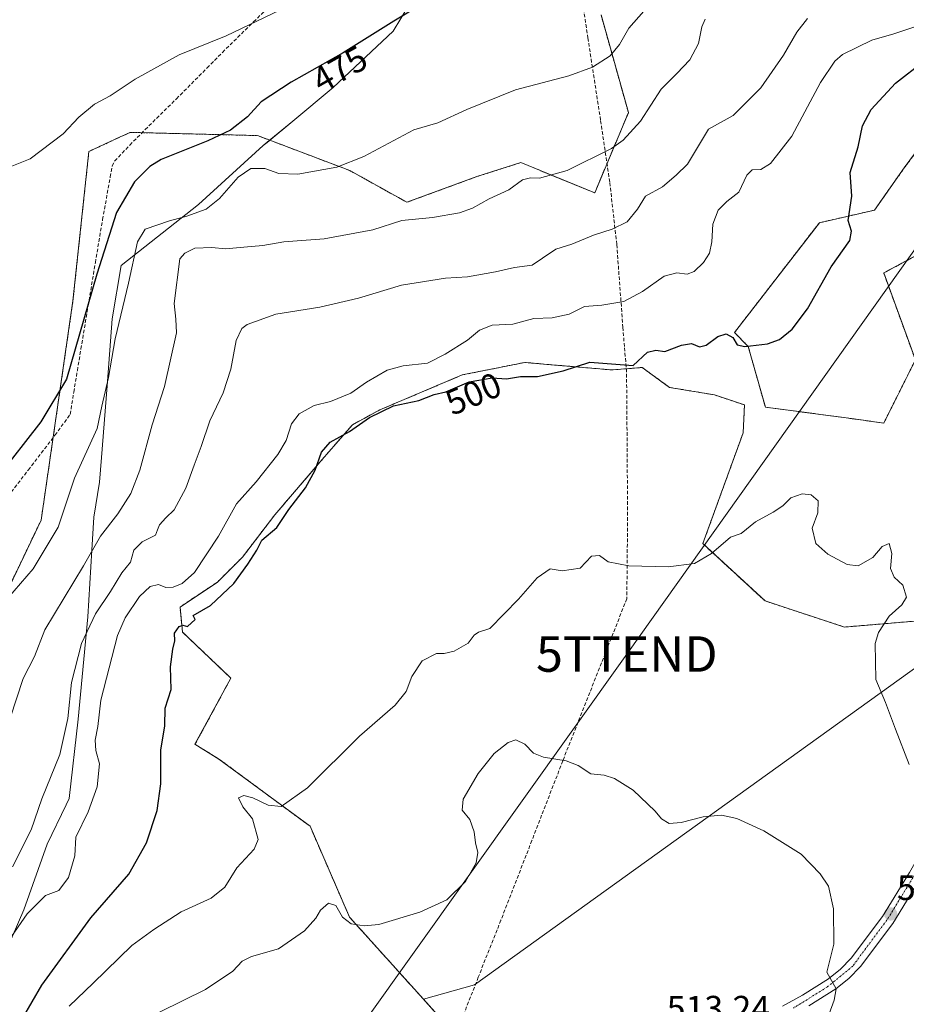
# Model space of a CAD drawing. Units: metres. Extents: x 590211 to 593647, y 4742903 to 4745262.
# Drawn here: x 592702 to 592952, y 4744744 to 4745022 of the extents above; entities that cross this region are included whole.
import ezdxf
from ezdxf.enums import TextEntityAlignment as Align

# ---------------------------------------------------------------- set-up
doc = ezdxf.new("R2010")
doc.units = ezdxf.units.M
doc.header["$MEASUREMENT"] = 0
for name, pattern in [('TRAZO_Y_PUNTO', [1, 0.5, -0.25, 0, -0.25]), ('TRAZOS', [0.75, 0.5, -0.25]), ('TRAZOSX2', [1.5, 1, -0.5])]:
    doc.linetypes.add(name, pattern=pattern)
doc.layers.get('0').update_dxf_attribs({"lineweight": 5})
for name, color, linetype, lineweight in [('Arbolado forestal', 92, 'TRAZOS', 0), ('Arbolado forestal CxS', 92, 'Continuous', 0), ('Carretera de calzada única', 19, 'Continuous', 13), ('Carretera de calzada única Cxs', 19, 'Continuous', 13), ('Carretera de calzada única eje', 19, 'TRAZO_Y_PUNTO', 0), ('Carátula', 7, 'Continuous', 5), ('Conducción de agua lineal', 5, 'TRAZOSX2', 0), ('Cultivos herbáceos CxS', 92, 'Continuous', 0), ('Curva de nivel maestra', 36, 'Continuous', 30), ('Curva de nivel normal', 36, 'Continuous', 0), ('Entidad de ámbito territorial', 19, 'Continuous', 0), ('Entidad de ámbito territorial CxS', 92, 'Continuous', 0), ('Prado', 92, 'Continuous', 0), ('Prado CxS', 92, 'Continuous', 0), ('Punto de cota en terreno', 7, 'Continuous', 0), ('Rótulo de curva de nivel directora', 19, 'Continuous', 0), ('Rótulo de punto de cota en terreno', 19, 'Continuous', 0), ('Tendido', 6, 'Continuous', 0), ('Torre de tendido puntual', 7, 'Continuous', 0)]:
    doc.layers.add(name, color=color, linetype=linetype, lineweight=lineweight)
doc.styles.add('Arial', font='txt', dxfattribs={"height": 0.2})

# ---------------------------------------------------------------- blocks, each defined once
blk = doc.blocks.new('*U150')
at = {"layer": 'Cultivos herbáceos CxS', "color": 92, "linetype": 'Continuous', "lineweight": 0}
blk.add_polyline3d([(592866.35, 4745023.63, 478.23), (592874.08, 4744996.03, 483.93), (592864.56, 4744973.41, 486.68), (592843.72, 4744981.92, 483.22), (592837.54, 4744979.95, 483.13), (592831.36, 4744977.99, 483.25), (592811.62, 4744970.72, 483.26), (592795.48, 4744979.69, 480.11), (592769.46, 4744989.56, 476.44), (592739.43, 4744990.31, 472.53), (592733.57, 4744990.45, 471.5), (592730.77, 4744989.16, 471.15), (592721.91, 4744985.07, 470.48), (592717.42, 4744942.93, 473.5), (592708.45, 4744881.05, 478.25), (592688.71, 4744839.79, 481.26)], dxfattribs=at)
blk = doc.blocks.new('*U182')
at = {"layer": 'Curva de nivel normal', "color": 36, "linetype": 'Continuous', "lineweight": 0}
blk.add_polyline3d([(592930.69, 4744741.72, 510), (592932.13, 4744745.52, 510), (592932.63, 4744748.75, 510), (592931.38, 4744751.07, 510), (592930.04, 4744753.4, 510), (592932, 4744761.37, 510), (592931.92, 4744771.33, 510), (592930.46, 4744777.74, 510), (592928.19, 4744781.2, 510), (592922.75, 4744786.72, 510), (592912.31, 4744793.35, 510), (592904.66, 4744796.8, 510), (592900.33, 4744797.75, 510), (592895.17, 4744797.32, 510), (592888.91, 4744795.72, 510), (592885.6, 4744795.44, 510), (592883.37, 4744796.7, 510), (592881.66, 4744798.88, 510), (592875.39, 4744804.76, 510), (592870.12, 4744808.06, 510), (592867.19, 4744809.01, 510), (592863.5, 4744809.37, 510), (592859.9, 4744811.75, 510), (592856.48, 4744813.06, 510), (592850.12, 4744814.09, 510), (592847.29, 4744815.29, 510), (592844.85, 4744817.8, 510), (592842.33, 4744819.04, 510), (592840.19, 4744818.26, 510), (592836.21, 4744815.18, 510), (592831.7, 4744809.52, 510), (592827.43, 4744802.28, 510), (592827.16, 4744799.13, 510), (592829.33, 4744796.53, 510), (592830.58, 4744793.05, 510), (592830.91, 4744789.98, 510), (592831.6, 4744787.2, 510), (592831.16, 4744784.31, 510), (592828.1, 4744779.02, 510), (592822.88, 4744773.9, 510), (592815.26, 4744770.33, 510), (592803.72, 4744766.92, 510), (592799.55, 4744766.54, 510), (592795.89, 4744767.08, 510), (592793.41, 4744769, 510), (592791.53, 4744772.22, 510), (592789.48, 4744772.94, 510), (592787.25, 4744770.96, 510), (592785.88, 4744768.67, 510), (592782.7, 4744765.15, 510), (592775.41, 4744760.04, 510), (592767.78, 4744757.82, 510), (592765.15, 4744756.57, 510), (592762.54, 4744753.74, 510), (592754.82, 4744748.51, 510), (592735.5, 4744739.04, 510)], dxfattribs=at)
blk = doc.blocks.new('*U195')
at = {"layer": 'Curva de nivel normal', "color": 36, "linetype": 'Continuous', "lineweight": 0}
blk.add_polyline3d([(592953.28, 4744812.09, 505), (592949.37, 4744822.02, 505), (592946.59, 4744829.55, 505), (592943.86, 4744836.05, 505), (592943.62, 4744846.18, 505), (592944.64, 4744849.28, 505), (592947.58, 4744853.92, 505), (592951.17, 4744857.15, 505), (592952.5, 4744859.3, 505), (592951.49, 4744862.7, 505), (592949, 4744864.9, 505), (592948.01, 4744867.35, 505), (592948.32, 4744871.57, 505), (592947.6, 4744874.39, 505), (592945.62, 4744873.58, 505), (592943.04, 4744870.47, 505), (592938.91, 4744868.08, 505), (592935.73, 4744868.47, 505), (592930.28, 4744871.44, 505), (592926.94, 4744874.42, 505), (592925.9, 4744878.77, 505), (592927.52, 4744883.11, 505), (592927.59, 4744886.51, 505), (592925.6, 4744888.2, 505), (592923.07, 4744888.41, 505), (592919.87, 4744887.36, 505), (592917.58, 4744885.08, 505), (592914.91, 4744883.27, 505), (592909.91, 4744880.58, 505), (592905.91, 4744877.29, 505), (592902.82, 4744876.18, 505), (592897.47, 4744871.57, 505), (592892.74, 4744868.77, 505), (592885.27, 4744867.87, 505), (592874.23, 4744868.16, 505), (592868.36, 4744869.29, 505), (592865.91, 4744871.01, 505), (592863.66, 4744870.89, 505), (592860.42, 4744867.44, 505), (592855.38, 4744866.73, 505), (592852.03, 4744867.29, 505), (592848.32, 4744864.76, 505), (592843.06, 4744858.67, 505), (592834.96, 4744850.47, 505), (592831.76, 4744849.38, 505), (592830.58, 4744848.58, 505), (592828.9, 4744846.34, 505), (592824.9, 4744844.08, 505), (592822.14, 4744843.4, 505), (592819.93, 4744843.36, 505), (592815.92, 4744841.33, 505), (592812.96, 4744836.93, 505), (592811.43, 4744832.66, 505), (592808.26, 4744828.82, 505), (592798.26, 4744820.02, 505), (592783.6, 4744805.48, 505), (592776.16, 4744800.22, 505), (592772.49, 4744800.56, 505), (592768.16, 4744802.62, 505), (592765.6, 4744803.34, 505), (592764.15, 4744802.65, 505), (592765.31, 4744800.1, 505), (592768.05, 4744796.74, 505), (592769.68, 4744790.86, 505), (592768.55, 4744788.19, 505), (592763.62, 4744782.86, 505), (592760.22, 4744777.47, 505), (592756.36, 4744774.29, 505), (592747.93, 4744770.44, 505), (592740.27, 4744765.44, 505), (592733.98, 4744761, 505), (592723.12, 4744750.31, 505), (592716.35, 4744743.84, 505)], dxfattribs=at)
blk = doc.blocks.new('5PATER')
at = {"layer": 'Carátula', "linetype": 'Continuous', "lineweight": 5}
h = blk.add_hatch(color=250, dxfattribs=at)
edge = h.paths.add_edge_path()
edge.add_ellipse((0, 0.01), major_axis=(-1.33, -1.34), ratio=0.999422, start_angle=0, end_angle=360)
blk = doc.blocks.new('5TTEND')
blk.add_text('5TTEND', height=10).set_placement((0, 0), align=Align.MIDDLE_CENTER)

msp = doc.modelspace()

# ---------------------------------------------------------------- linework, layer by layer
at = {"layer": 'Arbolado forestal', "color": 92, "linetype": 'TRAZOS', "lineweight": 0}
for points in [[(592688.71, 4744839.79, 481.26), (592708.45, 4744881.05, 478.25), (592717.42, 4744942.93, 473.5), (592721.91, 4744985.07, 470.48), (592730.77, 4744989.16, 471.15), (592733.57, 4744990.45, 471.5), (592739.43, 4744990.31, 472.53), (592769.46, 4744989.56, 476.44), (592795.48, 4744979.69, 480.11), (592811.62, 4744970.72, 483.26), (592831.36, 4744977.99, 483.25), (592837.54, 4744979.95, 483.13), (592843.72, 4744981.92, 483.22), (592864.56, 4744973.41, 486.68), (592874.08, 4744996.03, 483.93), (592866.35, 4745023.63, 478.23)], [(592961.75, 4744993.85, 501.4), (592951.89, 4744980.46, 501.51), (592943.44, 4744968.49, 501.17), (592927.94, 4744964.97, 499.91), (592903.99, 4744933.97, 499.76), (592907.88, 4744929.98, 499.93), (592912.69, 4744912.92, 501.94), (592938.27, 4744909.51, 502.05), (592946.08, 4744908.4, 501.92), (592955.01, 4744926.24, 501.07), (592946.08, 4744950.78, 500.32), (592960.59, 4744958.59, 499.89)], [(592956.12, 4744852.62, 503.04), (592934.98, 4744850.85, 506.48), (592912.6, 4744858.2, 507.02), (592895.05, 4744874.38, 504.43), (592906.44, 4744905.68, 502.67), (592906.81, 4744913.54, 502.57), (592898.35, 4744916.36, 502.33), (592885.67, 4744918.48, 501.44), (592878.99, 4744923.33, 500.55), (592877.92, 4744924.11, 500.3), (592869.47, 4744923.41, 500.3), (592853.24, 4744924.8, 498.91), (592844.82, 4744925.52, 498.33), (592827.21, 4744922, 498.61), (592803.96, 4744912.14, 499.2), (592796.21, 4744907.91, 499.02), (592787.05, 4744897.34, 500.3), (592774.37, 4744882.55, 498.75), (592765.22, 4744870.58, 499.21), (592758.17, 4744863.53, 498.1), (592747.61, 4744856.49, 497.97), (592748.31, 4744849.44, 499.9), (592761.95, 4744836.44, 501.35), (592751.83, 4744817.75, 503.06), (592758.6, 4744813.59, 503.38), (592784.27, 4744794.62, 505.95), (592795.43, 4744768.97, 509.79), (592816.26, 4744745.79, 512.61)], [(592816.26, 4744745.79, 512.61), (592824.26, 4744736.88, 514.49)]]:
    msp.add_polyline3d(points, dxfattribs=at)
at = {"layer": 'Arbolado forestal CxS', "color": 92, "linetype": 'Continuous', "lineweight": 0}
for points in [[(592688.71, 4744839.79, 481.26), (592708.45, 4744881.05, 478.25), (592717.42, 4744942.93, 473.5), (592721.91, 4744985.07, 470.48), (592730.77, 4744989.16, 471.15), (592733.57, 4744990.45, 471.5), (592739.43, 4744990.31, 472.53), (592769.46, 4744989.56, 476.44), (592795.48, 4744979.69, 480.11), (592811.62, 4744970.72, 483.26), (592831.36, 4744977.99, 483.25), (592837.54, 4744979.95, 483.13), (592843.72, 4744981.92, 483.22), (592864.56, 4744973.41, 486.68), (592874.08, 4744996.03, 483.93), (592866.35, 4745023.63, 478.23)], [(592961.75, 4744993.85, 501.4), (592951.89, 4744980.46, 501.51), (592943.44, 4744968.49, 501.17), (592927.94, 4744964.97, 499.91), (592903.99, 4744933.97, 499.76), (592907.88, 4744929.98, 499.93), (592912.69, 4744912.92, 501.94), (592938.27, 4744909.51, 502.05), (592946.08, 4744908.4, 501.92), (592955.01, 4744926.24, 501.07), (592946.08, 4744950.78, 500.32), (592960.59, 4744958.59, 499.89)], [(592956.12, 4744852.62, 503.04), (592934.98, 4744850.85, 506.48), (592912.6, 4744858.2, 507.02), (592895.06, 4744874.38, 504.43), (592906.44, 4744905.68, 502.67), (592906.81, 4744913.54, 502.57), (592898.35, 4744916.36, 502.33), (592885.67, 4744918.47, 501.44), (592878.99, 4744923.33, 500.55), (592877.92, 4744924.11, 500.3), (592869.47, 4744923.41, 500.3), (592853.24, 4744924.8, 498.91), (592844.82, 4744925.52, 498.33), (592827.21, 4744922, 498.61), (592803.96, 4744912.14, 499.2), (592796.21, 4744907.91, 499.02), (592787.05, 4744897.34, 500.3), (592774.37, 4744882.55, 498.75), (592765.22, 4744870.58, 499.21), (592758.17, 4744863.53, 498.1), (592747.61, 4744856.49, 497.97), (592748.31, 4744849.44, 499.9), (592761.95, 4744836.44, 501.35), (592751.83, 4744817.75, 503.06), (592758.6, 4744813.58, 503.38), (592784.27, 4744794.62, 505.95), (592795.43, 4744768.97, 509.79), (592816.26, 4744745.79, 512.61), (592824.26, 4744736.88, 514.49)]]:
    msp.add_polyline3d(points, dxfattribs=at)
at = {"layer": 'Carretera de calzada única', "color": 19, "linetype": 'Continuous', "lineweight": 13}
for points in [[(592917.52, 4744743.89, 511.23), (592923.17, 4744746.95, 510.71), (592930.5, 4744751.58, 509.92), (592933.85, 4744754.26, 509.56), (592936.88, 4744757.35, 509.03), (592945.69, 4744769.14, 507.66), (592953.33, 4744781.56, 506.12), (592961.69, 4744796.19, 504.34), (592969.7, 4744810.98, 502.64), (592976.61, 4744825.52, 500.89), (592983.47, 4744840.1, 499.2), (592988.02, 4744848.24, 498.17), (592993.24, 4744856.02, 497.34), (592999.73, 4744863.98, 496.41), (593002.19, 4744866.31, 496.19)], [(592956.37, 4744779.76, 506.1), (592948.61, 4744767.15, 507.09), (592939.57, 4744755.05, 508.75), (592936.22, 4744751.63, 509.45), (592932.55, 4744748.7, 509.88), (592924.96, 4744743.9, 510.76)]]:
    msp.add_polyline3d(points, dxfattribs=at)
at = {"layer": 'Carretera de calzada única Cxs', "color": 19, "linetype": 'Continuous', "lineweight": 13}
for points in [[(592917.52, 4744743.89, 511.23), (592923.17, 4744746.95, 510.71), (592930.5, 4744751.58, 509.92), (592933.85, 4744754.26, 509.56), (592936.88, 4744757.35, 509.03), (592945.69, 4744769.14, 507.66), (592953.33, 4744781.56, 506.12)], [(592956.37, 4744779.76, 506.1), (592948.61, 4744767.15, 507.09), (592939.57, 4744755.05, 508.75), (592936.22, 4744751.63, 509.45), (592932.55, 4744748.7, 509.88), (592924.96, 4744743.9, 510.76)]]:
    msp.add_polyline3d(points, dxfattribs=at)
at = {"layer": 'Carretera de calzada única eje', "color": 19, "linetype": 'TRAZO_Y_PUNTO', "lineweight": 0}
msp.add_polyline3d([(593006.41, 4744867.87, 495.78), (593002.66, 4744864.78, 496.22), (592996.87, 4744857.69, 496.99), (592987.6, 4744844.29, 498.5), (592969.23, 4744806.78, 502.94), (592957.26, 4744784.88, 505.55), (592946.96, 4744768.13, 507.54), (592937.35, 4744755.16, 509.13), (592930.14, 4744749.24, 510.09), (592920.61, 4744743.31, 511.13)], dxfattribs=at)
at = {"layer": 'Conducción de agua lineal', "color": 5, "linetype": 'TRAZOSX2', "lineweight": 0}
for points in [[(592858.54, 4745044.71, 476.66), (592862.64, 4745017.14, 478.71), (592866.24, 4744993.76, 483.24), (592868.83, 4744976.26, 486.63), (592870.79, 4744958.77, 490.86), (592872.51, 4744935.49, 496.66), (592872.95, 4744929.69, 498.3), (592873.5, 4744923.82, 500.21), (592873.6, 4744917.83, 501.19), (592873.85, 4744881.83, 503.52), (592873.62, 4744858.84, 505.87), (592855.57, 4744813.09, 509.94), (592846.85, 4744790.61, 510.75), (592838.12, 4744768.13, 510.91), (592831.74, 4744752.03, 511.95), (592825.32, 4744735.69, 514.7)], [(592716.64, 4744910.86, 476.35), (592717.65, 4744917.16, 475.9), (592718.66, 4744923.25, 475.56), (592719.67, 4744929.34, 475.3), (592721.7, 4744941.51, 474.5), (592723.73, 4744953.69, 474.09), (592725.76, 4744965.86, 473.27), (592727.95, 4744977.89, 472.41), (592728.48, 4744980.99, 472.14), (592729.2, 4744982.4, 472.2), (592733.45, 4744986.88, 472.2), (592737.79, 4744991.25, 472.09), (592746.6, 4744999.94, 471.63), (592755.26, 4745008.65, 470.87), (592759.58, 4745013.05, 470.41), (592768.37, 4745021.65, 469.83), (592777.2, 4745030.31, 469.15)], [(592697.29, 4744885.43, 475.9), (592704.84, 4744895.19, 475.7), (592712.34, 4744904.98, 475.92), (592716.64, 4744910.86, 476.35)]]:
    msp.add_polyline3d(points, dxfattribs=at)
at = {"layer": 'Cultivos herbáceos CxS', "color": 92, "linetype": 'Continuous', "lineweight": 0}
for points in [[(592688.71, 4744839.79, 481.26), (592708.45, 4744881.05, 478.25), (592717.42, 4744942.93, 473.5), (592721.91, 4744985.07, 470.48), (592730.77, 4744989.16, 471.15), (592733.57, 4744990.45, 471.5), (592739.43, 4744990.31, 472.53), (592769.46, 4744989.56, 476.44), (592795.48, 4744979.69, 480.11), (592811.62, 4744970.72, 483.26), (592831.36, 4744977.99, 483.25), (592837.54, 4744979.95, 483.13), (592843.72, 4744981.92, 483.22), (592864.56, 4744973.41, 486.68), (592874.08, 4744996.03, 483.93), (592866.35, 4745023.63, 478.23)], [(592960.59, 4744958.59, 499.89), (592946.08, 4744950.78, 500.32), (592955.01, 4744926.24, 501.07), (592946.08, 4744908.4, 501.92), (592938.27, 4744909.51, 502.05), (592912.69, 4744912.92, 501.94), (592907.88, 4744929.98, 499.93), (592903.99, 4744933.97, 499.76), (592927.94, 4744964.97, 499.91), (592943.44, 4744968.49, 501.17), (592951.89, 4744980.46, 501.51), (592961.75, 4744993.85, 501.4)], [(592961.75, 4744993.85, 501.4), (592951.89, 4744980.46, 501.51), (592943.44, 4744968.49, 501.17), (592927.94, 4744964.97, 499.91), (592903.99, 4744933.97, 499.76), (592907.88, 4744929.98, 499.93), (592912.69, 4744912.92, 501.94), (592938.27, 4744909.51, 502.05), (592946.08, 4744908.4, 501.92), (592955.01, 4744926.24, 501.07), (592946.08, 4744950.78, 500.32), (592960.59, 4744958.59, 499.89)], [(592964.85, 4744846.43, 501.52), (592830.63, 4744749.83, 512.22), (592816.26, 4744745.79, 512.61), (592795.43, 4744768.97, 509.79), (592784.27, 4744794.62, 505.95), (592758.6, 4744813.58, 503.38), (592751.83, 4744817.75, 503.06), (592761.95, 4744836.44, 501.35), (592748.31, 4744849.44, 499.9), (592747.61, 4744856.49, 497.97), (592758.17, 4744863.53, 498.1), (592765.22, 4744870.58, 499.21), (592774.37, 4744882.55, 498.75), (592787.05, 4744897.34, 500.3), (592796.21, 4744907.91, 499.02), (592803.96, 4744912.14, 499.2), (592827.21, 4744922, 498.61), (592844.82, 4744925.52, 498.33), (592853.24, 4744924.8, 498.91), (592869.47, 4744923.41, 500.3), (592877.92, 4744924.11, 500.3), (592878.99, 4744923.33, 500.55), (592885.67, 4744918.47, 501.44), (592898.35, 4744916.36, 502.33), (592906.81, 4744913.54, 502.57), (592906.44, 4744905.68, 502.67), (592895.06, 4744874.38, 504.43), (592912.6, 4744858.2, 507.02), (592934.98, 4744850.85, 506.48), (592956.12, 4744852.62, 503.04)], [(592956.12, 4744852.62, 503.04), (592934.98, 4744850.85, 506.48), (592912.6, 4744858.2, 507.02), (592895.05, 4744874.38, 504.43), (592906.44, 4744905.68, 502.67), (592906.81, 4744913.54, 502.57), (592898.35, 4744916.36, 502.33), (592885.67, 4744918.48, 501.44), (592878.99, 4744923.33, 500.55), (592877.92, 4744924.11, 500.3), (592869.47, 4744923.41, 500.3), (592853.24, 4744924.8, 498.91), (592844.82, 4744925.52, 498.33), (592827.21, 4744922, 498.61), (592803.96, 4744912.14, 499.2), (592796.21, 4744907.91, 499.02), (592787.05, 4744897.34, 500.3), (592774.37, 4744882.55, 498.75), (592765.22, 4744870.58, 499.21), (592758.17, 4744863.53, 498.1), (592747.61, 4744856.49, 497.97), (592748.31, 4744849.44, 499.9), (592761.95, 4744836.44, 501.35), (592751.83, 4744817.75, 503.06), (592758.6, 4744813.59, 503.38), (592784.27, 4744794.62, 505.95), (592795.43, 4744768.97, 509.79), (592816.26, 4744745.79, 512.61)], [(592816.26, 4744745.79, 512.61), (592830.63, 4744749.83, 512.22), (592964.85, 4744846.43, 501.52), (592981.09, 4744838.74, 499.37), (592994.77, 4744858.4, 497.13), (592998.98, 4744865.61, 496.44), (592999.91, 4744867.2, 496.35), (593000.68, 4744868.52, 496.24), (593000.76, 4744868.66, 496.25), (593014.18, 4744883.35, 495.25)]]:
    msp.add_polyline3d(points, dxfattribs=at)
at = {"layer": 'Curva de nivel maestra', "color": 36, "linetype": 'Continuous', "lineweight": 30}
for points in [[(592816.69, 4745027.12, 475), (592807.92, 4745021.84, 475), (592793.6, 4745012.94, 475), (592778.93, 4745004.63, 475), (592770.53, 4744999.04, 475), (592766.65, 4744994.81, 475), (592761.86, 4744991.07, 475), (592755.41, 4744988.09, 475), (592742.34, 4744982.82, 475), (592739.08, 4744980.81, 475), (592734.79, 4744976.51, 475), (592729.73, 4744967.88, 475), (592724.15, 4744950.4, 475), (592715.61, 4744920.84, 475), (592708.35, 4744908.8, 475), (592695.98, 4744892.95, 475)], [(592703.21, 4744740.37, 500), (592708.6, 4744749.8, 500), (592722.47, 4744768.75, 500), (592733.16, 4744781.12, 500), (592738.17, 4744789.92, 500), (592741.18, 4744799.08, 500), (592742.16, 4744806.58, 500), (592742.23, 4744816.14, 500), (592743.37, 4744822.96, 500), (592743.4, 4744827.94, 500), (592745.12, 4744833.19, 500), (592744.96, 4744839.58, 500), (592745.58, 4744844.64, 500), (592746.19, 4744846.96, 500), (592746.08, 4744849.09, 500), (592747.4, 4744851.02, 500), (592748.45, 4744851.41, 500), (592749.73, 4744851.04, 500), (592751.89, 4744852.96, 500), (592751.28, 4744854.14, 500), (592756.22, 4744856.94, 500), (592762.78, 4744863.1, 500), (592766.7, 4744868.62, 500), (592769.28, 4744872.56, 500), (592770.64, 4744875.32, 500), (592774.93, 4744878.94, 500), (592778.27, 4744884.05, 500), (592782.97, 4744890.18, 500), (592785.74, 4744895.14, 500), (592787.47, 4744900.17, 500), (592789.98, 4744903.02, 500), (592795.4, 4744906.08, 500), (592801.05, 4744909.95, 500), (592807.8, 4744913.24, 500), (592814.92, 4744914.82, 500), (592819.26, 4744916.46, 500), (592822.54, 4744917.25, 500), (592829.18, 4744920.04, 500), (592835.64, 4744921.18, 500), (592839.7, 4744920.92, 500), (592843.64, 4744921.53, 500), (592848.46, 4744921.52, 500), (592855.64, 4744923.13, 500), (592863.17, 4744925.59, 500), (592875.41, 4744924.66, 500), (592879.49, 4744928.39, 500), (592881.84, 4744929, 500), (592884.33, 4744928.6, 500), (592889.01, 4744930.44, 500), (592891.9, 4744930.83, 500), (592894.13, 4744929.89, 500), (592896.04, 4744930.38, 500), (592899.25, 4744932.85, 500), (592901.6, 4744933.62, 500), (592903.54, 4744932.56, 500), (592904.76, 4744930.49, 500), (592906.93, 4744930.01, 500), (592913.28, 4744930.78, 500), (592916.66, 4744931.98, 500), (592920.27, 4744934.96, 500), (592924.61, 4744940.68, 500), (592931.3, 4744952.55, 500), (592936.52, 4744959.95, 500), (592936.97, 4744962.55, 500), (592936.08, 4744965.61, 500), (592937.1, 4744972.46, 500), (592936.64, 4744979.16, 500), (592938.84, 4744986.37, 500), (592940.09, 4744992.33, 500), (592942.54, 4744996.95, 500), (592949.36, 4745004.36, 500), (592957.42, 4745010.55, 500)]]:
    msp.add_polyline3d(points, dxfattribs=at)
at = {"layer": 'Curva de nivel normal', "color": 36, "linetype": 'Continuous', "lineweight": 0}
for points in [[(592777.9, 4745025.95, 470), (592760.63, 4745017.69, 470), (592747.38, 4745012.31, 470), (592734.96, 4745005.44, 470), (592727.94, 4745000.81, 470), (592723.47, 4744998.41, 470), (592719.06, 4744994.79, 470), (592714.64, 4744990.01, 470), (592705.35, 4744982.99, 470), (592693.04, 4744978.14, 470)], [(592878.43, 4745024.67, 480), (592874.17, 4745019.85, 480), (592871.59, 4745015.24, 480), (592868.92, 4745012.08, 480), (592863.92, 4745008.86, 480), (592857.26, 4745006.4, 480), (592842.26, 4745002.5, 480), (592828.5, 4744996.95, 480), (592820.32, 4744993.13, 480), (592813.59, 4744991.19, 480), (592799.43, 4744983.68, 480), (592791.82, 4744980.61, 480), (592780.81, 4744978.66, 480), (592775.48, 4744978.84, 480), (592771.56, 4744980.29, 480), (592767.62, 4744980.31, 480), (592764.02, 4744977.79, 480), (592758.77, 4744971.84, 480), (592754.96, 4744968.81, 480), (592749.53, 4744966.77, 480), (592744.64, 4744965.53, 480), (592737.79, 4744963.13, 480), (592735.59, 4744959.61, 480), (592733.07, 4744947.93, 480), (592729.36, 4744932.2, 480), (592727.42, 4744921.29, 480), (592725.53, 4744913.2, 480), (592724.2, 4744906.84, 480), (592717.87, 4744892.84, 480), (592713.2, 4744879.04, 480), (592706.22, 4744867.26, 480), (592699.02, 4744859.04, 480)], [(592699.72, 4744825.12, 485), (592703.38, 4744836.28, 485), (592706.59, 4744842.5, 485), (592709.49, 4744850.02, 485), (592720.43, 4744868.14, 485), (592725.14, 4744876.52, 485), (592730.04, 4744882.84, 485), (592733.76, 4744888.57, 485), (592736.28, 4744895.08, 485), (592739.76, 4744907.89, 485), (592743.19, 4744918.74, 485), (592746.61, 4744933.85, 485), (592746.42, 4744937.71, 485), (592745.92, 4744942.17, 485), (592747.54, 4744954.78, 485), (592748.96, 4744956.39, 485), (592751.83, 4744957.74, 485), (592756.54, 4744957.96, 485), (592760.42, 4744957.56, 485), (592765.58, 4744958.09, 485), (592770.93, 4744958.56, 485), (592776.85, 4744959.59, 485), (592788.29, 4744960.41, 485), (592802.02, 4744962.98, 485), (592810.16, 4744965.58, 485), (592818.79, 4744966.43, 485), (592826.47, 4744967.77, 485), (592830.1, 4744969.03, 485), (592834.84, 4744971.7, 485), (592840.37, 4744974.27, 485), (592844.17, 4744977.08, 485), (592846.43, 4744977.67, 485), (592848.96, 4744977.53, 485), (592856.82, 4744979.73, 485), (592869.32, 4744985.91, 485), (592872.57, 4744988.29, 485), (592877.44, 4744993.64, 485), (592883.28, 4745002.67, 485), (592887.7, 4745007.04, 485), (592891.37, 4745010.93, 485), (592893.83, 4745015.56, 485), (592894.78, 4745020.26, 485), (592895.73, 4745022.45, 485)], [(592924.59, 4745022.61, 490), (592921.56, 4745018.77, 490), (592917.84, 4745012.22, 490), (592911.4, 4745003.01, 490), (592903.58, 4744995.18, 490), (592896.67, 4744991.33, 490), (592893.81, 4744986.65, 490), (592890.76, 4744981.46, 490), (592887.52, 4744978.36, 490), (592883.68, 4744975.13, 490), (592878.89, 4744972.5, 490), (592876.67, 4744968.83, 490), (592873.72, 4744965.19, 490), (592869.48, 4744963.11, 490), (592864.27, 4744961.47, 490), (592858.09, 4744958.9, 490), (592853.56, 4744957.45, 490), (592849.81, 4744954.98, 490), (592846.9, 4744952.99, 490), (592841.92, 4744952.34, 490), (592836.59, 4744951.12, 490), (592828.72, 4744949.69, 490), (592822.44, 4744949.28, 490), (592810.06, 4744947.38, 490), (592797.96, 4744943.63, 490), (592787.04, 4744941.11, 490), (592774.63, 4744939.16, 490), (592766.54, 4744936.27, 490), (592765.09, 4744935.11, 490), (592763.41, 4744931.76, 490), (592761.93, 4744923.62, 490), (592759.79, 4744916.98, 490), (592755.98, 4744909.02, 490), (592753.58, 4744901.78, 490), (592751.6, 4744896.57, 490), (592749.28, 4744890.08, 490), (592745.97, 4744883.9, 490), (592743.61, 4744881.66, 490), (592741.84, 4744879.74, 490), (592741.22, 4744878.24, 490), (592740.68, 4744876.75, 490), (592736.98, 4744874.85, 490), (592734.63, 4744872.52, 490), (592733.64, 4744869.18, 490), (592731.17, 4744866.18, 490), (592727.96, 4744860.85, 490), (592723.78, 4744854.53, 490), (592719.79, 4744846.24, 490), (592717.02, 4744835.2, 490), (592715.99, 4744825.02, 490), (592713.72, 4744814.86, 490), (592708.63, 4744802.36, 490), (592705.63, 4744793.61, 490), (592700.37, 4744783.19, 490)], [(592954.54, 4745020.12, 495), (592948.94, 4745018.23, 495), (592942.77, 4745016.49, 495), (592934.48, 4745012.42, 495), (592932.29, 4745010.56, 495), (592928.2, 4745004.54, 495), (592920.13, 4744989.42, 495), (592914.16, 4744981.64, 495), (592911.42, 4744979.98, 495), (592909.01, 4744979.85, 495), (592907.44, 4744978.4, 495), (592905.25, 4744973.6, 495), (592901.87, 4744970.94, 495), (592899.4, 4744968.52, 495), (592897.85, 4744964.53, 495), (592897.62, 4744959.55, 495), (592896.95, 4744956.36, 495), (592895.28, 4744953.74, 495), (592892.64, 4744951.24, 495), (592890.64, 4744950.48, 495), (592887.7, 4744950.86, 495), (592884.12, 4744949.89, 495), (592878.08, 4744945.51, 495), (592872.78, 4744942.71, 495), (592866.62, 4744941.72, 495), (592861.69, 4744941.36, 495), (592857.39, 4744939.16, 495), (592852.58, 4744938.1, 495), (592847.42, 4744937.9, 495), (592841.52, 4744936.34, 495), (592835.69, 4744936.04, 495), (592832.08, 4744934.64, 495), (592828.65, 4744931.8, 495), (592822.37, 4744927.9, 495), (592817.38, 4744925.28, 495), (592810.56, 4744924.58, 495), (592806.01, 4744923.36, 495), (592800.24, 4744919.92, 495), (592795.75, 4744916.85, 495), (592790.05, 4744914.47, 495), (592785.44, 4744913.35, 495), (592781.22, 4744911, 495), (592779.02, 4744908.17, 495), (592777.51, 4744903.51, 495), (592775.2, 4744899.51, 495), (592769.1, 4744891.86, 495), (592763.5, 4744885.59, 495), (592758.49, 4744876.48, 495), (592751.67, 4744866.23, 495), (592748.22, 4744863.14, 495), (592745.67, 4744862.07, 495), (592743.6, 4744862.05, 495), (592741.53, 4744862.81, 495), (592739.23, 4744862.28, 495), (592736.2, 4744859.44, 495), (592732.17, 4744853.42, 495), (592729.96, 4744848.5, 495), (592725.26, 4744830.18, 495), (592724.4, 4744822.82, 495), (592723.67, 4744818.94, 495), (592723.87, 4744815.97, 495), (592724.91, 4744812.2, 495), (592724.24, 4744805.78, 495), (592721.66, 4744798.68, 495), (592718.26, 4744791.53, 495), (592717.93, 4744786.3, 495), (592716.2, 4744780.15, 495), (592713.39, 4744776.46, 495), (592709.7, 4744775.06, 495), (592704.48, 4744769.95, 495), (592694.73, 4744755.86, 495)]]:
    msp.add_polyline3d(points, dxfattribs=at)
at = {"layer": 'Entidad de ámbito territorial', "color": 19, "linetype": 'Continuous', "lineweight": 0}
msp.add_polyline3d([(592696.97, 4744755.81, 495.47), (592703.54, 4744771.02, 494.26), (592710.14, 4744789.53, 492.77), (592715.46, 4744800.68, 493.75), (592716.31, 4744802.45, 494.22), (592718.87, 4744824.8, 491.52), (592721.59, 4744853.75, 488.94), (592722.74, 4744872.56, 484.78), (592723.3, 4744881.82, 483.53), (592724.89, 4744891.72, 483.02), (592725.46, 4744898.72, 482.51), (592727.1, 4744918.9, 479.61), (592728.49, 4744937.82, 478.63), (592731, 4744952.92, 477.94), (592752.81, 4744970.07, 479.24), (592771.06, 4744986.74, 477.52), (592772.16, 4744987.65, 477.32), (592779.42, 4744993.66, 477.27), (592790.84, 4745003.13, 476.62), (592807.69, 4745019.04, 475.37), (592822.83, 4745044.11, 473.92)], dxfattribs=at)
at = {"layer": 'Entidad de ámbito territorial CxS', "color": 92, "linetype": 'Continuous', "lineweight": 0}
for points in [[(592696.97, 4744755.81, 495.47), (592703.54, 4744771.02, 494.26), (592710.14, 4744789.53, 492.77), (592715.46, 4744800.68, 493.75), (592716.31, 4744802.45, 494.22), (592718.87, 4744824.8, 491.52), (592721.59, 4744853.75, 488.94), (592722.74, 4744872.56, 484.78), (592723.3, 4744881.82, 483.53), (592724.89, 4744891.72, 483.02), (592725.46, 4744898.72, 482.51), (592727.1, 4744918.9, 479.61), (592728.49, 4744937.82, 478.63), (592731, 4744952.92, 477.94), (592752.81, 4744970.07, 479.24), (592771.06, 4744986.74, 477.52), (592772.16, 4744987.65, 477.32), (592779.42, 4744993.66, 477.27), (592790.84, 4745003.13, 476.62), (592807.69, 4745019.04, 475.37), (592822.83, 4745044.11, 473.92)], [(592696.97, 4744755.81, 495.47), (592703.54, 4744771.02, 494.26), (592710.14, 4744789.53, 492.77), (592715.46, 4744800.67, 493.75), (592716.31, 4744802.45, 494.22), (592718.87, 4744824.8, 491.52), (592721.59, 4744853.75, 488.94), (592722.74, 4744872.56, 484.78), (592723.3, 4744881.82, 483.53), (592724.89, 4744891.72, 483.02), (592725.46, 4744898.72, 482.51), (592727.1, 4744918.9, 479.61), (592728.49, 4744937.82, 478.63), (592731, 4744952.92, 477.94), (592752.81, 4744970.07, 479.24), (592771.06, 4744986.73, 477.52), (592772.16, 4744987.64, 477.32), (592779.42, 4744993.66, 477.27), (592790.84, 4745003.13, 476.62), (592807.69, 4745019.04, 475.37), (592822.83, 4745044.11, 473.92)]]:
    msp.add_polyline3d(points, dxfattribs=at)
at = {"layer": 'Prado', "color": 92, "linetype": 'Continuous', "lineweight": 0}
for points in [[(592816.26, 4744745.79, 512.61), (592830.63, 4744749.83, 512.22), (592964.85, 4744846.43, 501.52), (592981.09, 4744838.74, 499.37), (592994.77, 4744858.4, 497.13), (592998.98, 4744865.61, 496.44), (592999.91, 4744867.2, 496.35), (593000.68, 4744868.52, 496.24), (593000.76, 4744868.66, 496.25), (593014.18, 4744883.35, 495.25)], [(592816.26, 4744745.79, 512.61), (592824.26, 4744736.88, 514.49)]]:
    msp.add_polyline3d(points, dxfattribs=at)
at = {"layer": 'Prado CxS', "color": 92, "linetype": 'Continuous', "lineweight": 0}
msp.add_polyline3d([(592824.26, 4744736.88, 514.49), (592816.26, 4744745.79, 512.61), (592830.63, 4744749.83, 512.22), (592964.85, 4744846.43, 501.52)], dxfattribs=at)
at = {"layer": 'Tendido', "color": 6, "linetype": 'Continuous', "lineweight": 0}
msp.add_polyline3d([(592814.26, 4744566.58, 525.45), (592784.11, 4744717.71, 518.67), (592873.62, 4744843.23, 507.35), (592978.49, 4744990.65, 499.08), (593040.27, 4745076.51, 484.07), (593143.19, 4745221.77, 477.03), (593167.69, 4745255.91, 477.7)], dxfattribs=at)

# ---------------------------------------------------------------- block references
at = {"layer": 'Cultivos herbáceos CxS', "color": 92, "linetype": 'Continuous', "lineweight": 0}
msp.add_blockref('*U150', (0, 0), dxfattribs=at)
at = {"layer": 'Curva de nivel normal', "color": 36, "linetype": 'Continuous', "lineweight": 0}
for name in ['*U182', '*U195']:
    msp.add_blockref(name, (0, 0), dxfattribs=at)
at = {"layer": 'Punto de cota en terreno', "linetype": 'Continuous', "lineweight": 0}
msp.add_blockref('5PATER', (592948.03, 4744769.86, 507.51), dxfattribs=at)
at = {"layer": 'Torre de tendido puntual', "linetype": 'Continuous', "lineweight": 0}
msp.add_blockref('5TTEND', (592873.62, 4744843.23, 507.26), dxfattribs=at)

# ---------------------------------------------------------------- texts
at = {"layer": 'Rótulo de curva de nivel directora', "color": 19, "linetype": 'Continuous', "lineweight": 0, "style": 'Arial'}
for s, rotation, p in [('475', 29.5298, (592792.64, 4745008.34)), ('500', 22.7911, (592830.35, 4744916.71))]:
    msp.add_text(s, height=7, rotation=rotation, dxfattribs=at).set_placement(p, align=Align.MIDDLE_CENTER)
at = {"layer": 'Rótulo de punto de cota en terreno', "color": 19, "linetype": 'Continuous', "lineweight": 0, "style": 'Arial'}
for s, p in [('507,51', (592949.79, 4744771.62)), ('513,24', (592884.89, 4744737.56))]:
    msp.add_text(s, height=7, dxfattribs=at).set_placement(p, align=Align.BOTTOM_LEFT)

doc.saveas('drawing.dxf')
